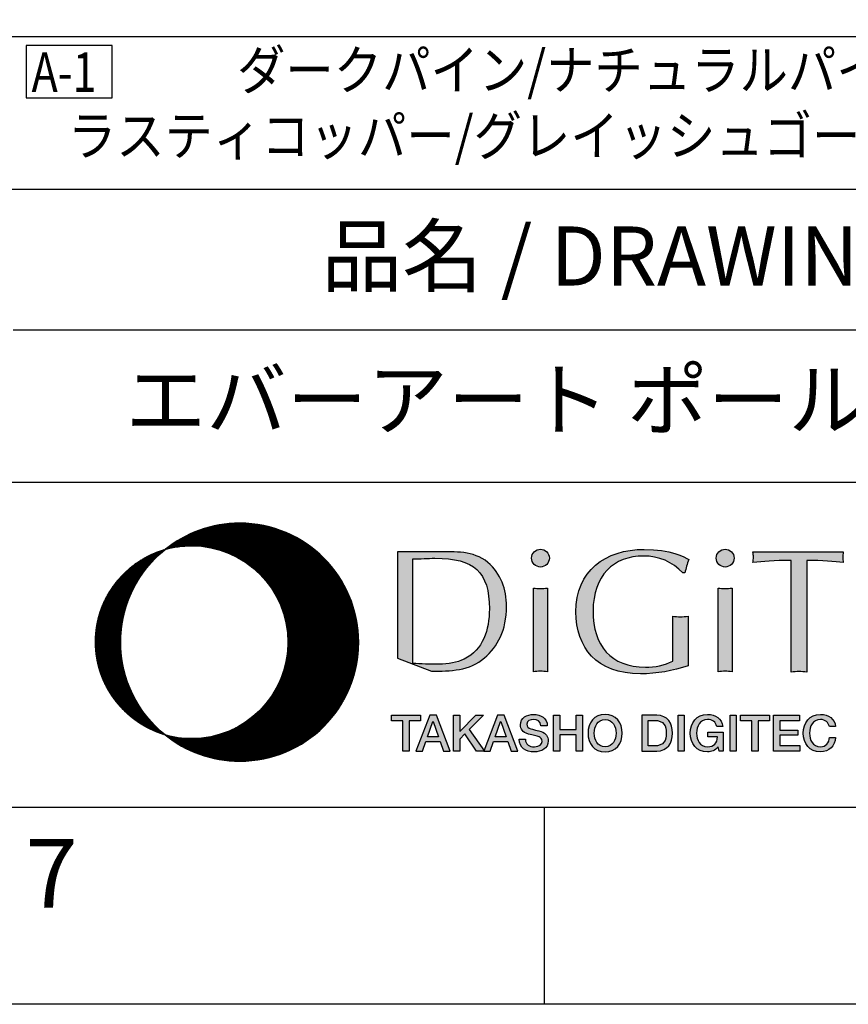
# Model space of a CAD drawing. Extents: x -1246 to 1438, y -2210 to 1492.
# Drawn here: x 421 to 632, y 7 to 257 of the extents above; entities that cross this region are included whole.
import ezdxf

# ---------------------------------------------------------------- set-up
doc = ezdxf.new("R2010")
doc.units = 0
doc.layers.get('0').update_dxf_attribs({"linetype": 'CONTINUOUS'})
doc.layers.add('997-図枠_文字', color=7, linetype='CONTINUOUS')
doc.layers.add('図枠', color=7, linetype='CONTINUOUS')
doc.styles.add('SLDTEXTSTYLE0', font='TXT', dxfattribs={"width": 0.75, "bigfont": 'bigfont'})
doc.styles.get("Standard").update_dxf_attribs({"font": 'msgothic.ttc'})
pattern_1 = [(45, (-1245.57498, 7.087207), (-0.0219244534, 0.0219244534), [])]

msp = doc.modelspace()

# ---------------------------------------------------------------- hatches: boundary and pattern name
at = {"layer": '図枠', "linetype": 'Continuous'}
h = msp.add_hatch(dxfattribs=at)
h.set_pattern_fill('ANSI31', scale=0.009766, style=0)
h.set_pattern_definition(pattern_1)
edge = h.paths.add_edge_path(flags=0)
edge.add_spline(control_points=[(458.23, 75.44), (463.41, 71.26), (470, 68.77), (477.16, 68.77), (493.84, 68.77), (507.37, 82.29), (507.37, 98.98), (507.37, 115.66), (493.84, 129.19), (477.16, 129.19)], knot_values=[5, 5, 5, 5, 6, 6, 6, 7, 7, 7, 8, 8, 8, 8], weights=[1, 1, 1, 1, 1, 1, 1, 1, 1, 1], degree=3, periodic=0)
edge.add_spline(control_points=[(477.16, 129.19), (470, 129.19), (463.41, 126.69), (458.23, 122.52)], knot_values=[0, 0, 0, 0, 1, 1, 1, 1], weights=[1, 1, 1, 1], degree=3, periodic=0)
edge.add_spline(control_points=[(458.23, 122.52), (460.36, 123.13), (462.61, 123.45), (464.93, 123.45), (478.44, 123.45), (489.4, 112.5), (489.4, 98.98), (489.4, 85.46), (478.44, 74.51), (464.93, 74.51), (462.61, 74.51), (460.36, 74.83), (458.23, 75.44)], knot_values=[1, 1, 1, 1, 2, 2, 2, 3, 3, 3, 4, 4, 4, 5, 5, 5, 5], weights=[1, 1, 1, 1, 1, 1, 1, 1, 1, 1, 1, 1, 1], degree=3, periodic=0)
h = msp.add_hatch(dxfattribs=at)
h.set_pattern_fill('ANSI31', scale=0.009766, style=0)
h.set_pattern_definition(pattern_1)
edge = h.paths.add_edge_path(flags=0)
edge.add_spline(control_points=[(458.23, 75.44), (451.35, 80.97), (446.95, 89.46), (446.95, 98.98)], knot_values=[3, 3, 3, 3, 4, 4, 4, 4], weights=[1, 1, 1, 1], degree=3, periodic=0)
edge.add_spline(control_points=[(446.95, 98.98), (446.95, 108.5), (451.35, 116.99), (458.23, 122.52)], knot_values=[0, 0, 0, 0, 1, 1, 1, 1], weights=[1, 1, 1, 1], degree=3, periodic=0)
edge.add_spline(control_points=[(458.23, 122.52), (447.97, 119.61), (440.45, 110.18), (440.45, 98.98), (440.45, 87.78), (447.97, 78.34), (458.23, 75.44)], knot_values=[1, 1, 1, 1, 2, 2, 2, 3, 3, 3, 3], weights=[1, 1, 1, 1, 1, 1, 1], degree=3, periodic=0)
h = msp.add_hatch(color=7, dxfattribs=at)
edge = h.paths.add_edge_path(flags=0)
edge.add_spline(control_points=[(553.54, 118.06), (552.29, 118.06), (551.27, 119.08), (551.27, 120.32), (551.27, 121.57), (552.29, 122.59), (553.54, 122.59)], knot_values=[0, 0, 0, 0, 1, 1, 1, 2, 2, 2, 2], weights=[1, 1, 1, 1, 1, 1, 1], degree=3, periodic=0)
edge.add_spline(control_points=[(553.54, 122.59), (554.73, 122.59), (555.8, 121.57), (555.8, 120.32), (555.8, 119.08), (554.73, 118.06), (553.54, 118.06)], knot_values=[2, 2, 2, 2, 3, 3, 3, 4, 4, 4, 4], weights=[1, 1, 1, 1, 1, 1, 1], degree=3, periodic=0)
h = msp.add_hatch(color=7, dxfattribs=at)
edge = h.paths.add_edge_path(flags=0)
edge.add_spline(control_points=[(553.54, 118.06), (552.29, 118.06), (551.27, 119.08), (551.27, 120.32), (551.27, 121.57), (552.29, 122.59), (553.54, 122.59)], knot_values=[0, 0, 0, 0, 1, 1, 1, 2, 2, 2, 2], weights=[1, 1, 1, 1, 1, 1, 1], degree=3, periodic=0)
edge.add_spline(control_points=[(553.54, 122.59), (554.73, 122.59), (555.8, 121.57), (555.8, 120.32), (555.8, 119.08), (554.73, 118.06), (553.54, 118.06)], knot_values=[2, 2, 2, 2, 3, 3, 3, 4, 4, 4, 4], weights=[1, 1, 1, 1, 1, 1, 1], degree=3, periodic=0)
h = msp.add_hatch(color=7, dxfattribs=at)
edge = h.paths.add_edge_path(flags=0)
edge.add_spline(control_points=[(591.2, 119.97), (590.8, 118.86), (590.49, 117.7), (590.18, 116.55)], knot_values=[12, 12, 12, 12, 13, 13, 13, 13], weights=[1, 1, 1, 1], degree=3, periodic=0)
edge.add_line((590.18, 116.55), (589.69, 116.55))
edge.add_spline(control_points=[(589.69, 116.55), (587.2, 119.39), (583.47, 120.86), (579.7, 120.86)], knot_values=[0, 0, 0, 0, 1, 1, 1, 1], weights=[1, 1, 1, 1], degree=3, periodic=0)
edge.add_spline(control_points=[(579.7, 120.86), (572.14, 120.86), (566.9, 115.88), (566.9, 106.91)], knot_values=[1, 1, 1, 1, 2, 2, 2, 2], weights=[1, 1, 1, 1], degree=3, periodic=0)
edge.add_spline(control_points=[(566.9, 106.91), (566.9, 98.11), (571.43, 92.65), (580.18, 92.65)], knot_values=[2, 2, 2, 2, 3, 3, 3, 3], weights=[1, 1, 1, 1], degree=3, periodic=0)
edge.add_spline(control_points=[(580.18, 92.65), (582.59, 92.65), (585.08, 93.1), (587.12, 94.16)], knot_values=[3, 3, 3, 3, 4, 4, 4, 4], weights=[1, 1, 1, 1], degree=3, periodic=0)
edge.add_line((587.12, 94.16), (587.12, 105.58))
edge.add_spline(control_points=[(587.12, 105.58), (587.74, 105.53), (588.41, 105.44), (589.07, 105.44)], knot_values=[5, 5, 5, 5, 6, 6, 6, 6], weights=[1, 1, 1, 1], degree=3, periodic=0)
edge.add_spline(control_points=[(589.07, 105.44), (589.69, 105.44), (590.32, 105.53), (591.03, 105.58)], knot_values=[6, 6, 6, 6, 7, 7, 7, 7], weights=[1, 1, 1, 1], degree=3, periodic=0)
edge.add_line((591.03, 105.58), (591.03, 93.01))
edge.add_spline(control_points=[(591.03, 93.01), (587.16, 91.67), (583.08, 90.96), (578.94, 90.96)], knot_values=[8, 8, 8, 8, 9, 9, 9, 9], weights=[1, 1, 1, 1], degree=3, periodic=0)
edge.add_spline(control_points=[(578.94, 90.96), (567.7, 90.96), (562.55, 97.67), (562.55, 106.69)], knot_values=[9, 9, 9, 9, 10, 10, 10, 10], weights=[1, 1, 1, 1], degree=3, periodic=0)
edge.add_spline(control_points=[(562.55, 106.69), (562.55, 117.08), (570.02, 122.54), (579.87, 122.54)], knot_values=[10, 10, 10, 10, 11, 11, 11, 11], weights=[1, 1, 1, 1], degree=3, periodic=0)
edge.add_spline(control_points=[(579.87, 122.54), (586.5, 122.54), (590.22, 120.59), (591.2, 119.97)], knot_values=[11, 11, 11, 11, 12, 12, 12, 12], weights=[1, 1, 1, 1], degree=3, periodic=0)
h = msp.add_hatch(color=7, dxfattribs=at)
edge = h.paths.add_edge_path(flags=0)
edge.add_spline(control_points=[(600.44, 118.06), (599.2, 118.06), (598.18, 119.08), (598.18, 120.32), (598.18, 121.57), (599.2, 122.59), (600.44, 122.59)], knot_values=[0, 0, 0, 0, 1, 1, 1, 2, 2, 2, 2], weights=[1, 1, 1, 1, 1, 1, 1], degree=3, periodic=0)
edge.add_spline(control_points=[(600.44, 122.59), (601.64, 122.59), (602.71, 121.57), (602.71, 120.32), (602.71, 119.08), (601.64, 118.06), (600.44, 118.06)], knot_values=[2, 2, 2, 2, 3, 3, 3, 4, 4, 4, 4], weights=[1, 1, 1, 1, 1, 1, 1], degree=3, periodic=0)
h = msp.add_hatch(color=7, dxfattribs=at)
edge = h.paths.add_edge_path(flags=0)
edge.add_spline(control_points=[(600.44, 118.06), (599.2, 118.06), (598.18, 119.08), (598.18, 120.32), (598.18, 121.57), (599.2, 122.59), (600.44, 122.59)], knot_values=[0, 0, 0, 0, 1, 1, 1, 2, 2, 2, 2], weights=[1, 1, 1, 1, 1, 1, 1], degree=3, periodic=0)
edge.add_spline(control_points=[(600.44, 122.59), (601.64, 122.59), (602.71, 121.57), (602.71, 120.32), (602.71, 119.08), (601.64, 118.06), (600.44, 118.06)], knot_values=[2, 2, 2, 2, 3, 3, 3, 4, 4, 4, 4], weights=[1, 1, 1, 1, 1, 1, 1], degree=3, periodic=0)
h = msp.add_hatch(color=7, dxfattribs=at)
edge = h.paths.add_edge_path(flags=0)
edge.add_line((517.24, 121.88), (517.24, 94.9))
edge.add_line((517.24, 94.9), (525.9, 91.62))
edge.add_spline(control_points=[(525.9, 91.62), (530.61, 91.62), (535.54, 91.72), (539.32, 95)], knot_values=[1, 1, 1, 1, 2, 2, 2, 2], weights=[1, 1, 1, 1], degree=3, periodic=0)
edge.add_spline(control_points=[(539.32, 95), (542.65, 97.93), (544.92, 101.94), (544.92, 108.11)], knot_values=[2, 2, 2, 2, 3, 3, 3, 3], weights=[1, 1, 1, 1], degree=3, periodic=0)
edge.add_spline(control_points=[(544.92, 108.11), (544.92, 112.33), (543.49, 116.46), (540.16, 119.22)], knot_values=[3, 3, 3, 3, 4, 4, 4, 4], weights=[1, 1, 1, 1], degree=3, periodic=0)
edge.add_spline(control_points=[(540.16, 119.22), (536.43, 122.32), (531.95, 121.88), (527.32, 121.88)], knot_values=[4, 4, 4, 4, 5, 5, 5, 5], weights=[1, 1, 1, 1], degree=3, periodic=0)
edge.add_line((527.32, 121.88), (517.24, 121.88))
edge = h.paths.add_edge_path(flags=0)
edge.add_spline(control_points=[(540.56, 107.44), (540.56, 102.02), (538.96, 97.09), (534.17, 94.7)], knot_values=[2, 2, 2, 2, 3, 3, 3, 3], weights=[1, 1, 1, 1], degree=3, periodic=0)
edge.add_spline(control_points=[(534.17, 94.7), (530.57, 92.87), (525.06, 93.4), (521.15, 93.62)], knot_values=[3, 3, 3, 3, 4, 4, 4, 4], weights=[1, 1, 1, 1], degree=3, periodic=0)
edge.add_line((521.15, 93.62), (521.15, 120.1))
edge.add_spline(control_points=[(521.15, 120.1), (523.06, 120.15), (524.92, 120.28), (526.75, 120.28)], knot_values=[0, 0, 0, 0, 1, 1, 1, 1], weights=[1, 1, 1, 1], degree=3, periodic=0)
edge.add_spline(control_points=[(526.75, 120.28), (536.7, 120.28), (540.56, 116.86), (540.56, 107.44)], knot_values=[1, 1, 1, 1, 2, 2, 2, 2], weights=[1, 1, 1, 1], degree=3, periodic=0)
h = msp.add_hatch(color=7, dxfattribs=at)
edge = h.paths.add_edge_path(flags=0)
edge.add_spline(control_points=[(630.43, 119.22), (628.21, 119.48), (625.1, 119.75), (621.15, 119.75)], knot_values=[9, 9, 9, 9, 10, 10, 10, 10], weights=[1, 1, 1, 1], degree=3, periodic=0)
edge.add_line((621.15, 119.75), (621.15, 91.41))
edge.add_spline(control_points=[(621.15, 91.41), (620.44, 91.46), (619.81, 91.54), (619.19, 91.54)], knot_values=[0, 0, 0, 0, 1, 1, 1, 1], weights=[1, 1, 1, 1], degree=3, periodic=0)
edge.add_spline(control_points=[(619.19, 91.54), (618.53, 91.54), (617.86, 91.46), (617.24, 91.41)], knot_values=[1, 1, 1, 1, 2, 2, 2, 2], weights=[1, 1, 1, 1], degree=3, periodic=0)
edge.add_line((617.24, 91.41), (617.24, 119.75))
edge.add_spline(control_points=[(617.24, 119.75), (612.75, 119.75), (610.04, 119.48), (607.51, 119.22)], knot_values=[3, 3, 3, 3, 4, 4, 4, 4], weights=[1, 1, 1, 1], degree=3, periodic=0)
edge.add_spline(control_points=[(607.51, 119.22), (607.55, 119.66), (607.64, 120.1), (607.64, 120.55)], knot_values=[4, 4, 4, 4, 5, 5, 5, 5], weights=[1, 1, 1, 1], degree=3, periodic=0)
edge.add_spline(control_points=[(607.64, 120.55), (607.64, 120.99), (607.55, 121.39), (607.51, 121.88)], knot_values=[5, 5, 5, 5, 6, 6, 6, 6], weights=[1, 1, 1, 1], degree=3, periodic=0)
edge.add_line((607.51, 121.88), (630.43, 121.88))
edge.add_spline(control_points=[(630.43, 121.88), (630.38, 121.39), (630.3, 120.99), (630.3, 120.55)], knot_values=[7, 7, 7, 7, 8, 8, 8, 8], weights=[1, 1, 1, 1], degree=3, periodic=0)
edge.add_spline(control_points=[(630.3, 120.55), (630.3, 120.1), (630.38, 119.66), (630.43, 119.22)], knot_values=[8, 8, 8, 8, 9, 9, 9, 9], weights=[1, 1, 1, 1], degree=3, periodic=0)
h = msp.add_hatch(color=7, dxfattribs=at)
edge = h.paths.add_edge_path(flags=0)
edge.add_spline(control_points=[(553.54, 112.59), (554.11, 112.59), (554.65, 112.69), (555.31, 112.73)], knot_values=[4, 4, 4, 4, 5, 5, 5, 5], weights=[1, 1, 1, 1], degree=3, periodic=0)
edge.add_line((555.31, 112.73), (555.31, 91.49))
edge.add_spline(control_points=[(555.31, 91.49), (554.65, 91.54), (554.11, 91.62), (553.54, 91.62)], knot_values=[0, 0, 0, 0, 1, 1, 1, 1], weights=[1, 1, 1, 1], degree=3, periodic=0)
edge.add_spline(control_points=[(553.54, 91.62), (552.91, 91.62), (552.33, 91.54), (551.76, 91.49)], knot_values=[1, 1, 1, 1, 2, 2, 2, 2], weights=[1, 1, 1, 1], degree=3, periodic=0)
edge.add_line((551.76, 91.49), (551.76, 112.73))
edge.add_spline(control_points=[(551.76, 112.73), (552.33, 112.69), (552.91, 112.59), (553.54, 112.59)], knot_values=[3, 3, 3, 3, 4, 4, 4, 4], weights=[1, 1, 1, 1], degree=3, periodic=0)
h = msp.add_hatch(color=7, dxfattribs=at)
edge = h.paths.add_edge_path(flags=0)
edge.add_spline(control_points=[(600.44, 112.59), (601.02, 112.59), (601.56, 112.69), (602.22, 112.73)], knot_values=[4, 4, 4, 4, 5, 5, 5, 5], weights=[1, 1, 1, 1], degree=3, periodic=0)
edge.add_line((602.22, 112.73), (602.22, 91.49))
edge.add_spline(control_points=[(602.22, 91.49), (601.56, 91.54), (601.02, 91.62), (600.44, 91.62)], knot_values=[0, 0, 0, 0, 1, 1, 1, 1], weights=[1, 1, 1, 1], degree=3, periodic=0)
edge.add_spline(control_points=[(600.44, 91.62), (599.82, 91.62), (599.24, 91.54), (598.67, 91.49)], knot_values=[1, 1, 1, 1, 2, 2, 2, 2], weights=[1, 1, 1, 1], degree=3, periodic=0)
edge.add_line((598.67, 91.49), (598.67, 112.73))
edge.add_spline(control_points=[(598.67, 112.73), (599.24, 112.69), (599.82, 112.59), (600.44, 112.59)], knot_values=[3, 3, 3, 3, 4, 4, 4, 4], weights=[1, 1, 1, 1], degree=3, periodic=0)
for points in [[(523.09, 80.44), (523.09, 79.07), (520.2, 79.07), (520.2, 71.36), (518.61, 71.36), (518.61, 79.07), (515.74, 79.07), (515.74, 80.44)], [(537.1, 80.44), (539.06, 80.44), (535.43, 76.82), (539.31, 71.36), (537.33, 71.36), (534.35, 75.7), (533.05, 74.41), (533.05, 71.36), (531.46, 71.36), (531.46, 80.44), (533.05, 80.44), (533.05, 76.31)], [(556.87, 71.36), (556.87, 80.44), (558.46, 80.44), (558.46, 76.83), (562.6, 76.83), (562.6, 80.44), (564.18, 80.44), (564.18, 71.36), (562.6, 71.36), (562.6, 75.46), (558.46, 75.46), (558.46, 71.36)], [(588.48, 71.36), (588.48, 80.44), (590.07, 80.44), (590.07, 71.36)], [(601.67, 71.36), (601.67, 80.44), (603.26, 80.44), (603.26, 71.36)], [(604.34, 79.07), (604.34, 80.44), (611.7, 80.44), (611.7, 79.07), (608.81, 79.07), (608.81, 71.36), (607.22, 71.36), (607.22, 79.07)], [(612.75, 71.36), (612.75, 80.44), (619.29, 80.44), (619.29, 79.07), (614.34, 79.07), (614.34, 76.69), (618.92, 76.69), (618.92, 75.39), (614.34, 75.39), (614.34, 72.73), (619.37, 72.73), (619.37, 71.36)]]:
    msp.add_hatch(color=7, dxfattribs=at).paths.add_polyline_path(points, flags=0)
h = msp.add_hatch(color=7, dxfattribs=at)
h.paths.add_polyline_path([(525.4, 80.44), (521.92, 71.36), (523.56, 71.36), (524.42, 73.76), (528.04, 73.76), (528.89, 71.36), (530.6, 71.36), (527.1, 80.44)], flags=0)
h.paths.add_polyline_path([(527.62, 74.97), (524.85, 74.97), (526.22, 78.88), (526.26, 78.88)], flags=0)
h = msp.add_hatch(color=7, dxfattribs=at)
h.paths.add_polyline_path([(542.61, 80.44), (539.12, 71.36), (540.76, 71.36), (541.62, 73.76), (545.24, 73.76), (546.09, 71.36), (547.8, 71.36), (544.3, 80.44)], flags=0)
h.paths.add_polyline_path([(544.82, 74.97), (542.05, 74.97), (543.42, 78.88), (543.46, 78.88)], flags=0)
h = msp.add_hatch(color=7, dxfattribs=at)
edge = h.paths.add_edge_path(flags=0)
edge.add_spline(control_points=[(551.91, 71.14), (549.84, 71.14), (548.15, 72.13), (548.12, 74.39)], knot_values=[14, 14, 14, 14, 15, 15, 15, 15], weights=[1, 1, 1, 1], degree=3, periodic=0)
edge.add_line((548.12, 74.39), (549.71, 74.39))
edge.add_spline(control_points=[(549.71, 74.39), (549.71, 72.98), (550.74, 72.44), (552.01, 72.44)], knot_values=[0, 0, 0, 0, 1, 1, 1, 1], weights=[1, 1, 1, 1], degree=3, periodic=0)
edge.add_spline(control_points=[(552.01, 72.44), (553.41, 72.44), (553.93, 73.13), (553.93, 73.81)], knot_values=[1, 1, 1, 1, 2, 2, 2, 2], weights=[1, 1, 1, 1], degree=3, periodic=0)
edge.add_spline(control_points=[(553.93, 73.81), (553.93, 74.51), (553.55, 74.8), (553.18, 74.93)], knot_values=[2, 2, 2, 2, 3, 3, 3, 3], weights=[1, 1, 1, 1], degree=3, periodic=0)
edge.add_spline(control_points=[(553.18, 74.93), (552.54, 75.18), (551.72, 75.34), (550.47, 75.68)], knot_values=[3, 3, 3, 3, 4, 4, 4, 4], weights=[1, 1, 1, 1], degree=3, periodic=0)
edge.add_spline(control_points=[(550.47, 75.68), (548.92, 76.1), (548.46, 77.05), (548.46, 77.98)], knot_values=[4, 4, 4, 4, 5, 5, 5, 5], weights=[1, 1, 1, 1], degree=3, periodic=0)
edge.add_spline(control_points=[(548.46, 77.98), (548.46, 79.8), (550.14, 80.66), (551.78, 80.66)], knot_values=[5, 5, 5, 5, 6, 6, 6, 6], weights=[1, 1, 1, 1], degree=3, periodic=0)
edge.add_spline(control_points=[(551.78, 80.66), (553.67, 80.66), (555.27, 79.65), (555.27, 77.76)], knot_values=[6, 6, 6, 6, 7, 7, 7, 7], weights=[1, 1, 1, 1], degree=3, periodic=0)
edge.add_line((555.27, 77.76), (553.67, 77.76))
edge.add_spline(control_points=[(553.67, 77.76), (553.6, 78.93), (552.81, 79.36), (551.72, 79.36)], knot_values=[8, 8, 8, 8, 9, 9, 9, 9], weights=[1, 1, 1, 1], degree=3, periodic=0)
edge.add_spline(control_points=[(551.72, 79.36), (550.98, 79.36), (550.05, 79.09), (550.05, 78.18)], knot_values=[9, 9, 9, 9, 10, 10, 10, 10], weights=[1, 1, 1, 1], degree=3, periodic=0)
edge.add_spline(control_points=[(550.05, 78.18), (550.05, 77.54), (550.48, 77.18), (551.13, 77.01)], knot_values=[10, 10, 10, 10, 11, 11, 11, 11], weights=[1, 1, 1, 1], degree=3, periodic=0)
edge.add_spline(control_points=[(551.13, 77.01), (551.27, 76.97), (553.28, 76.45), (553.75, 76.31)], knot_values=[11, 11, 11, 11, 12, 12, 12, 12], weights=[1, 1, 1, 1], degree=3, periodic=0)
edge.add_spline(control_points=[(553.75, 76.31), (554.95, 75.95), (555.52, 74.93), (555.52, 73.99)], knot_values=[12, 12, 12, 12, 13, 13, 13, 13], weights=[1, 1, 1, 1], degree=3, periodic=0)
edge.add_spline(control_points=[(555.52, 73.99), (555.52, 71.96), (553.71, 71.14), (551.91, 71.14)], knot_values=[13, 13, 13, 13, 14, 14, 14, 14], weights=[1, 1, 1, 1], degree=3, periodic=0)
h = msp.add_hatch(color=7, dxfattribs=at)
edge = h.paths.add_edge_path(flags=0)
edge.add_spline(control_points=[(569.96, 80.66), (567.23, 80.66), (565.61, 78.49), (565.61, 75.9), (565.61, 73.31), (567.23, 71.14), (569.96, 71.14)], knot_values=[0, 0, 0, 0, 1, 1, 1, 2, 2, 2, 2], weights=[1, 1, 1, 1, 1, 1, 1], degree=3, periodic=0)
edge.add_spline(control_points=[(569.96, 71.14), (572.68, 71.14), (574.31, 73.31), (574.31, 75.9), (574.31, 78.49), (572.68, 80.66), (569.96, 80.66)], knot_values=[2, 2, 2, 2, 3, 3, 3, 4, 4, 4, 4], weights=[1, 1, 1, 1, 1, 1, 1], degree=3, periodic=0)
edge = h.paths.add_edge_path(flags=0)
edge.add_spline(control_points=[(569.96, 72.44), (568.01, 72.44), (567.2, 74.16), (567.2, 75.9), (567.2, 77.64), (568.01, 79.36), (569.96, 79.36)], knot_values=[2, 2, 2, 2, 3, 3, 3, 4, 4, 4, 4], weights=[1, 1, 1, 1, 1, 1, 1], degree=3, periodic=0)
edge.add_spline(control_points=[(569.96, 79.36), (571.9, 79.36), (572.72, 77.64), (572.72, 75.9), (572.72, 74.16), (571.9, 72.44), (569.96, 72.44)], knot_values=[0, 0, 0, 0, 1, 1, 1, 2, 2, 2, 2], weights=[1, 1, 1, 1, 1, 1, 1], degree=3, periodic=0)
h = msp.add_hatch(color=7, dxfattribs=at)
edge = h.paths.add_edge_path(flags=0)
edge.add_spline(control_points=[(587.07, 75.9), (587.07, 78.41), (585.86, 80.44), (583.06, 80.44)], knot_values=[2, 2, 2, 2, 3, 3, 3, 3], weights=[1, 1, 1, 1], degree=3, periodic=0)
edge.add_line((583.06, 80.44), (579.29, 80.44))
edge.add_line((579.29, 80.44), (579.29, 71.36))
edge.add_line((579.29, 71.36), (583.06, 71.36))
edge.add_spline(control_points=[(583.06, 71.36), (585.86, 71.36), (587.07, 73.39), (587.07, 75.9)], knot_values=[1, 1, 1, 1, 2, 2, 2, 2], weights=[1, 1, 1, 1], degree=3, periodic=0)
edge = h.paths.add_edge_path(flags=0)
edge.add_spline(control_points=[(582.45, 79.14), (584.94, 79.14), (585.48, 77.72), (585.48, 75.9)], knot_values=[1, 1, 1, 1, 2, 2, 2, 2], weights=[1, 1, 1, 1], degree=3, periodic=0)
edge.add_spline(control_points=[(585.48, 75.9), (585.48, 74.08), (584.94, 72.66), (582.45, 72.66)], knot_values=[2, 2, 2, 2, 3, 3, 3, 3], weights=[1, 1, 1, 1], degree=3, periodic=0)
edge.add_line((582.45, 72.66), (580.89, 72.66))
edge.add_line((580.89, 72.66), (580.89, 79.14))
edge.add_line((580.89, 79.14), (582.45, 79.14))
h = msp.add_hatch(color=7, dxfattribs=at)
edge = h.paths.add_edge_path(flags=0)
edge.add_spline(control_points=[(595.95, 72.44), (597.58, 72.42), (598.47, 73.39), (598.49, 74.93)], knot_values=[10, 10, 10, 10, 11, 11, 11, 11], weights=[1, 1, 1, 1], degree=3, periodic=0)
edge.add_line((598.49, 74.93), (596.07, 74.93))
edge.add_line((596.07, 74.93), (596.07, 76.14))
edge.add_line((596.07, 76.14), (599.94, 76.14))
edge.add_line((599.94, 76.14), (599.94, 71.36))
edge.add_line((599.94, 71.36), (598.92, 71.36))
edge.add_line((598.92, 71.36), (598.68, 72.43))
edge.add_spline(control_points=[(598.68, 72.43), (597.83, 71.46), (597.05, 71.14), (595.95, 71.14)], knot_values=[2, 2, 2, 2, 3, 3, 3, 3], weights=[1, 1, 1, 1], degree=3, periodic=0)
edge.add_spline(control_points=[(595.95, 71.14), (593.22, 71.14), (591.59, 73.31), (591.59, 75.9)], knot_values=[3, 3, 3, 3, 4, 4, 4, 4], weights=[1, 1, 1, 1], degree=3, periodic=0)
edge.add_spline(control_points=[(591.59, 75.9), (591.59, 78.49), (593.22, 80.66), (595.95, 80.66)], knot_values=[4, 4, 4, 4, 5, 5, 5, 5], weights=[1, 1, 1, 1], degree=3, periodic=0)
edge.add_spline(control_points=[(595.95, 80.66), (597.93, 80.66), (599.6, 79.61), (599.84, 77.55)], knot_values=[5, 5, 5, 5, 6, 6, 6, 6], weights=[1, 1, 1, 1], degree=3, periodic=0)
edge.add_line((599.84, 77.55), (598.29, 77.55))
edge.add_spline(control_points=[(598.29, 77.55), (598.14, 78.75), (597.09, 79.36), (595.95, 79.36)], knot_values=[7, 7, 7, 7, 8, 8, 8, 8], weights=[1, 1, 1, 1], degree=3, periodic=0)
edge.add_spline(control_points=[(595.95, 79.36), (594, 79.36), (593.19, 77.64), (593.19, 75.9)], knot_values=[8, 8, 8, 8, 9, 9, 9, 9], weights=[1, 1, 1, 1], degree=3, periodic=0)
edge.add_spline(control_points=[(593.19, 75.9), (593.19, 74.16), (594, 72.44), (595.95, 72.44)], knot_values=[9, 9, 9, 9, 10, 10, 10, 10], weights=[1, 1, 1, 1], degree=3, periodic=0)
h = msp.add_hatch(color=7, dxfattribs=at)
edge = h.paths.add_edge_path(flags=0)
edge.add_spline(control_points=[(624.63, 80.66), (626.68, 80.65), (628.3, 79.52), (628.49, 77.55)], knot_values=[8, 8, 8, 8, 9, 9, 9, 9], weights=[1, 1, 1, 1], degree=3, periodic=0)
edge.add_line((628.49, 77.55), (626.9, 77.55))
edge.add_spline(control_points=[(626.9, 77.55), (626.63, 78.6), (625.96, 79.36), (624.63, 79.36)], knot_values=[0, 0, 0, 0, 1, 1, 1, 1], weights=[1, 1, 1, 1], degree=3, periodic=0)
edge.add_spline(control_points=[(624.63, 79.36), (622.69, 79.36), (621.87, 77.64), (621.87, 75.9)], knot_values=[1, 1, 1, 1, 2, 2, 2, 2], weights=[1, 1, 1, 1], degree=3, periodic=0)
edge.add_spline(control_points=[(621.87, 75.9), (621.87, 74.16), (622.69, 72.44), (624.63, 72.44)], knot_values=[2, 2, 2, 2, 3, 3, 3, 3], weights=[1, 1, 1, 1], degree=3, periodic=0)
edge.add_spline(control_points=[(624.63, 72.44), (626.05, 72.44), (626.82, 73.5), (626.95, 74.82)], knot_values=[3, 3, 3, 3, 4, 4, 4, 4], weights=[1, 1, 1, 1], degree=3, periodic=0)
edge.add_line((626.95, 74.82), (628.5, 74.82))
edge.add_spline(control_points=[(628.5, 74.82), (628.37, 72.65), (626.84, 71.14), (624.63, 71.14)], knot_values=[5, 5, 5, 5, 6, 6, 6, 6], weights=[1, 1, 1, 1], degree=3, periodic=0)
edge.add_spline(control_points=[(624.63, 71.14), (621.91, 71.14), (620.28, 73.31), (620.28, 75.9)], knot_values=[6, 6, 6, 6, 7, 7, 7, 7], weights=[1, 1, 1, 1], degree=3, periodic=0)
edge.add_spline(control_points=[(620.28, 75.9), (620.28, 78.49), (621.91, 80.66), (624.63, 80.66)], knot_values=[7, 7, 7, 7, 8, 8, 8, 8], weights=[1, 1, 1, 1], degree=3, periodic=0)

# ---------------------------------------------------------------- linework, layer by layer
at = {"color": 0, "linetype": 'Continuous'}
msp.add_lwpolyline([(422.95, 250.41), (422.95, 237.15), (444.77, 237.15), (444.77, 250.41)], close=True, dxfattribs=at)
at = {"layer": '図枠', "color": 7}
for p, q in [((54.43, 252.73), (804.43, 252.73)), ((54.43, 213.94), (804.43, 213.94)), ((419.61, 178.29), (804.43, 178.29)), ((804.43, 139.5), (54.43, 139.5)), ((-1195.57, 57.09), (804.43, 57.09))]:
    msp.add_line(p, q, dxfattribs=at)
at = {"layer": '図枠', "color": 7, "linetype": 'Continuous'}
for p, q in [((527.32, 121.88), (517.24, 121.88)), ((517.24, 121.88), (517.24, 94.9)), ((521.15, 93.62), (521.15, 120.1)), ((607.51, 121.88), (630.43, 121.88)), ((617.24, 91.41), (617.24, 119.75)), ((621.15, 119.75), (621.15, 91.41)), ((590.18, 116.55), (589.69, 116.55)), ((551.76, 91.49), (551.76, 112.73)), ((555.31, 112.73), (555.31, 91.49)), ((598.67, 91.49), (598.67, 112.73)), ((602.22, 112.73), (602.22, 91.49)), ((587.12, 94.16), (587.12, 105.58)), ((591.03, 105.58), (591.03, 93.01)), ((517.24, 94.9), (525.9, 91.62)), ((515.74, 80.44), (523.09, 80.44)), ((515.74, 79.07), (515.74, 80.44)), ((525.4, 80.44), (521.92, 71.36)), ((523.09, 80.44), (523.09, 79.07)), ((527.1, 80.44), (525.4, 80.44)), ((530.6, 71.36), (527.1, 80.44)), ((531.46, 80.44), (533.05, 80.44)), ((531.46, 71.36), (531.46, 80.44)), ((533.05, 80.44), (533.05, 76.31)), ((533.05, 76.31), (537.1, 80.44)), ((539.06, 80.44), (535.43, 76.82)), ((537.1, 80.44), (539.06, 80.44)), ((542.61, 80.44), (539.12, 71.36)), ((544.3, 80.44), (542.61, 80.44)), ((547.8, 71.36), (544.3, 80.44)), ((556.87, 80.44), (558.46, 80.44)), ((556.87, 71.36), (556.87, 80.44)), ((558.46, 80.44), (558.46, 76.83)), ((562.6, 76.83), (562.6, 80.44)), ((562.6, 80.44), (564.18, 80.44)), ((564.18, 80.44), (564.18, 71.36)), ((583.06, 80.44), (579.29, 80.44)), ((579.29, 80.44), (579.29, 71.36)), ((588.48, 80.44), (590.07, 80.44)), ((588.48, 71.36), (588.48, 80.44)), ((590.07, 80.44), (590.07, 71.36)), ((601.67, 80.44), (603.26, 80.44)), ((601.67, 71.36), (601.67, 80.44)), ((603.26, 80.44), (603.26, 71.36)), ((604.34, 80.44), (611.7, 80.44)), ((604.34, 79.07), (604.34, 80.44)), ((611.7, 80.44), (611.7, 79.07)), ((612.75, 80.44), (619.29, 80.44)), ((612.75, 71.36), (612.75, 80.44)), ((619.29, 80.44), (619.29, 79.07)), ((518.61, 79.07), (515.74, 79.07)), ((518.61, 71.36), (518.61, 79.07)), ((523.09, 79.07), (520.2, 79.07)), ((520.2, 79.07), (520.2, 71.36)), ((524.85, 74.97), (526.22, 78.88)), ((526.22, 78.88), (526.25, 78.88)), ((526.25, 78.88), (526.26, 78.88)), ((526.26, 78.88), (527.62, 74.97)), ((542.05, 74.97), (543.42, 78.88)), ((543.42, 78.88), (543.45, 78.88)), ((543.45, 78.88), (543.46, 78.88)), ((543.46, 78.88), (544.82, 74.97)), ((555.27, 77.76), (553.67, 77.76)), ((580.89, 79.14), (582.45, 79.14)), ((580.89, 72.66), (580.89, 79.14)), ((599.84, 77.55), (598.29, 77.55)), ((607.22, 79.07), (604.34, 79.07)), ((607.22, 71.36), (607.22, 79.07)), ((611.7, 79.07), (608.81, 79.07)), ((608.81, 79.07), (608.81, 71.36)), ((619.29, 79.07), (614.34, 79.07)), ((614.34, 79.07), (614.34, 76.69)), ((628.49, 77.55), (626.9, 77.55)), ((527.62, 74.97), (524.85, 74.97)), ((534.35, 75.7), (533.05, 74.41)), ((537.33, 71.36), (534.35, 75.7)), ((535.43, 76.82), (539.31, 71.36)), ((544.82, 74.97), (542.05, 74.97)), ((558.46, 76.83), (562.6, 76.83)), ((562.6, 75.46), (558.46, 75.46)), ((558.46, 75.46), (558.46, 71.36)), ((562.6, 71.36), (562.6, 75.46)), ((596.07, 74.93), (596.07, 76.14)), ((596.07, 76.14), (599.94, 76.14)), ((599.94, 76.14), (599.94, 71.36)), ((614.34, 76.69), (618.92, 76.69)), ((618.92, 75.39), (614.34, 75.39)), ((614.34, 75.39), (614.34, 72.73)), ((618.92, 76.69), (618.92, 75.39)), ((523.56, 71.36), (524.42, 73.76)), ((524.42, 73.76), (528.04, 73.76)), ((528.04, 73.76), (528.89, 71.36)), ((533.05, 74.41), (533.05, 71.36)), ((540.76, 71.36), (541.62, 73.76)), ((541.62, 73.76), (545.24, 73.76)), ((545.24, 73.76), (546.09, 71.36)), ((548.12, 74.39), (549.71, 74.39)), ((582.45, 72.66), (580.89, 72.66)), ((598.49, 74.93), (596.07, 74.93)), ((614.34, 72.73), (619.37, 72.73)), ((619.37, 72.73), (619.37, 71.36)), ((626.95, 74.82), (628.5, 74.82)), ((520.2, 71.36), (518.61, 71.36)), ((521.92, 71.36), (523.56, 71.36)), ((528.89, 71.36), (530.6, 71.36)), ((533.05, 71.36), (531.46, 71.36)), ((539.31, 71.36), (537.33, 71.36)), ((539.12, 71.36), (540.76, 71.36)), ((546.09, 71.36), (547.8, 71.36)), ((558.46, 71.36), (556.87, 71.36)), ((564.18, 71.36), (562.6, 71.36)), ((579.29, 71.36), (583.06, 71.36)), ((590.07, 71.36), (588.48, 71.36)), ((598.92, 71.36), (598.68, 72.43)), ((599.94, 71.36), (598.92, 71.36)), ((603.26, 71.36), (601.67, 71.36)), ((608.81, 71.36), (607.22, 71.36)), ((619.37, 71.36), (612.75, 71.36)), ((554.44, 57.09), (554.44, 7.09))]:
    msp.add_line(p, q, dxfattribs=at)
at = {"layer": '図枠', "color": 7}
msp.add_lwpolyline([(-1245.57, 7.09), (-1245.57, 1492.09), (854.43, 1492.09), (854.43, 7.09)], close=True, dxfattribs=at)
at = {"layer": '図枠', "color": 7, "linetype": 'Continuous'}
for points, knots in [([(458.23, 75.44), (463.41, 71.26), (470, 68.77), (477.16, 68.77), (493.84, 68.77), (507.37, 82.29), (507.37, 98.98), (507.37, 115.66), (493.84, 129.19), (477.16, 129.19)], [5, 5, 5, 5, 6, 6, 6, 7, 7, 7, 8, 8, 8, 8]), ([(458.23, 122.52), (460.36, 123.13), (462.61, 123.45), (464.93, 123.45), (478.44, 123.45), (489.4, 112.5), (489.4, 98.98), (489.4, 85.46), (478.44, 74.51), (464.93, 74.51), (462.61, 74.51), (460.36, 74.83), (458.23, 75.44)], [1, 1, 1, 1, 2, 2, 2, 3, 3, 3, 4, 4, 4, 5, 5, 5, 5]), ([(553.54, 118.06), (552.29, 118.06), (551.27, 119.08), (551.27, 120.32), (551.27, 121.57), (552.29, 122.59), (553.54, 122.59)], [0, 0, 0, 0, 1, 1, 1, 2, 2, 2, 2]), ([(553.54, 122.59), (554.73, 122.59), (555.8, 121.57), (555.8, 120.32), (555.8, 119.08), (554.73, 118.06), (553.54, 118.06)], [2, 2, 2, 2, 3, 3, 3, 4, 4, 4, 4]), ([(600.44, 118.06), (599.2, 118.06), (598.18, 119.08), (598.18, 120.32), (598.18, 121.57), (599.2, 122.59), (600.44, 122.59)], [0, 0, 0, 0, 1, 1, 1, 2, 2, 2, 2]), ([(600.44, 122.59), (601.64, 122.59), (602.71, 121.57), (602.71, 120.32), (602.71, 119.08), (601.64, 118.06), (600.44, 118.06)], [2, 2, 2, 2, 3, 3, 3, 4, 4, 4, 4]), ([(569.96, 80.66), (567.23, 80.66), (565.61, 78.49), (565.61, 75.9), (565.61, 73.31), (567.23, 71.14), (569.96, 71.14)], [0, 0, 0, 0, 1, 1, 1, 2, 2, 2, 2]), ([(569.96, 71.14), (572.68, 71.14), (574.31, 73.31), (574.31, 75.9), (574.31, 78.49), (572.68, 80.66), (569.96, 80.66)], [2, 2, 2, 2, 3, 3, 3, 4, 4, 4, 4]), ([(569.96, 72.44), (568.01, 72.44), (567.2, 74.16), (567.2, 75.9), (567.2, 77.64), (568.01, 79.36), (569.96, 79.36)], [2, 2, 2, 2, 3, 3, 3, 4, 4, 4, 4]), ([(569.96, 79.36), (571.9, 79.36), (572.72, 77.64), (572.72, 75.9), (572.72, 74.16), (571.9, 72.44), (569.96, 72.44)], [0, 0, 0, 0, 1, 1, 1, 2, 2, 2, 2])]:
    msp.add_open_spline(points, degree=3, knots=knots, dxfattribs=at)
for points in [[(477.16, 129.19), (470, 129.19), (463.41, 126.69), (458.23, 122.52)], [(446.95, 98.98), (446.95, 108.5), (451.35, 116.99), (458.23, 122.52)], [(562.55, 106.69), (562.55, 117.08), (570.02, 122.54), (579.87, 122.54)], [(579.87, 122.54), (586.5, 122.54), (590.22, 120.59), (591.2, 119.97)], [(521.15, 120.1), (523.06, 120.15), (524.92, 120.28), (526.75, 120.28)], [(526.75, 120.28), (536.7, 120.28), (540.56, 116.86), (540.56, 107.44)], [(540.16, 119.22), (536.43, 122.32), (531.95, 121.88), (527.32, 121.88)], [(579.7, 120.86), (572.14, 120.86), (566.9, 115.88), (566.9, 106.91)], [(589.69, 116.55), (587.2, 119.39), (583.47, 120.86), (579.7, 120.86)], [(591.2, 119.97), (590.8, 118.86), (590.49, 117.7), (590.18, 116.55)], [(607.64, 120.55), (607.64, 120.99), (607.55, 121.39), (607.51, 121.88)], [(607.51, 119.22), (607.55, 119.66), (607.64, 120.1), (607.64, 120.55)], [(630.43, 121.88), (630.38, 121.39), (630.3, 120.99), (630.3, 120.55)], [(630.3, 120.55), (630.3, 120.1), (630.38, 119.66), (630.43, 119.22)], [(544.92, 108.11), (544.92, 112.33), (543.49, 116.46), (540.16, 119.22)], [(617.24, 119.75), (612.75, 119.75), (610.04, 119.48), (607.51, 119.22)], [(630.43, 119.22), (628.21, 119.48), (625.1, 119.75), (621.15, 119.75)], [(551.76, 112.73), (552.33, 112.69), (552.91, 112.59), (553.54, 112.59)], [(553.54, 112.59), (554.11, 112.59), (554.65, 112.69), (555.31, 112.73)], [(598.67, 112.73), (599.24, 112.69), (599.82, 112.59), (600.44, 112.59)], [(600.44, 112.59), (601.02, 112.59), (601.56, 112.69), (602.22, 112.73)], [(539.32, 95), (542.65, 97.93), (544.92, 101.94), (544.92, 108.11)], [(540.56, 107.44), (540.56, 102.02), (538.96, 97.09), (534.17, 94.7)], [(578.94, 90.96), (567.7, 90.96), (562.55, 97.67), (562.55, 106.69)], [(566.9, 106.91), (566.9, 98.11), (571.43, 92.65), (580.18, 92.65)], [(587.12, 105.58), (587.74, 105.53), (588.41, 105.44), (589.07, 105.44)], [(589.07, 105.44), (589.69, 105.44), (590.32, 105.53), (591.03, 105.58)], [(458.23, 75.44), (451.35, 80.97), (446.95, 89.46), (446.95, 98.98)], [(525.9, 91.62), (530.61, 91.62), (535.54, 91.72), (539.32, 95)], [(534.17, 94.7), (530.57, 92.87), (525.06, 93.4), (521.15, 93.62)], [(591.03, 93.01), (587.16, 91.67), (583.08, 90.96), (578.94, 90.96)], [(580.18, 92.65), (582.59, 92.65), (585.08, 93.1), (587.12, 94.16)], [(553.54, 91.62), (552.91, 91.62), (552.33, 91.54), (551.76, 91.49)], [(555.31, 91.49), (554.65, 91.54), (554.11, 91.62), (553.54, 91.62)], [(600.44, 91.62), (599.82, 91.62), (599.24, 91.54), (598.67, 91.49)], [(602.22, 91.49), (601.56, 91.54), (601.02, 91.62), (600.44, 91.62)], [(619.19, 91.54), (618.53, 91.54), (617.86, 91.46), (617.24, 91.41)], [(621.15, 91.41), (620.44, 91.46), (619.81, 91.54), (619.19, 91.54)], [(548.46, 77.98), (548.46, 79.8), (550.14, 80.66), (551.78, 80.66)], [(551.78, 80.66), (553.67, 80.66), (555.27, 79.65), (555.27, 77.76)], [(587.07, 75.9), (587.07, 78.41), (585.86, 80.44), (583.06, 80.44)], [(591.59, 75.9), (591.59, 78.49), (593.22, 80.66), (595.95, 80.66)], [(595.95, 80.66), (597.93, 80.66), (599.6, 79.61), (599.84, 77.55)], [(620.28, 75.9), (620.28, 78.49), (621.91, 80.66), (624.63, 80.66)], [(624.63, 80.66), (626.68, 80.65), (628.3, 79.52), (628.49, 77.55)], [(550.47, 75.68), (548.92, 76.1), (548.46, 77.05), (548.46, 77.98)], [(551.72, 79.36), (550.98, 79.36), (550.05, 79.09), (550.05, 78.18)], [(550.05, 78.18), (550.05, 77.54), (550.48, 77.18), (551.13, 77.01)], [(553.67, 77.76), (553.6, 78.93), (552.81, 79.36), (551.72, 79.36)], [(582.45, 79.14), (584.94, 79.14), (585.48, 77.72), (585.48, 75.9)], [(595.95, 79.36), (594, 79.36), (593.19, 77.64), (593.19, 75.9)], [(598.29, 77.55), (598.14, 78.75), (597.09, 79.36), (595.95, 79.36)], [(624.63, 79.36), (622.69, 79.36), (621.87, 77.64), (621.87, 75.9)], [(626.9, 77.55), (626.63, 78.6), (625.96, 79.36), (624.63, 79.36)], [(553.18, 74.93), (552.54, 75.18), (551.72, 75.34), (550.47, 75.68)], [(551.13, 77.01), (551.27, 76.97), (553.28, 76.45), (553.75, 76.31)], [(553.75, 76.31), (554.95, 75.95), (555.52, 74.93), (555.52, 73.99)], [(585.48, 75.9), (585.48, 74.08), (584.94, 72.66), (582.45, 72.66)], [(583.06, 71.36), (585.86, 71.36), (587.07, 73.39), (587.07, 75.9)], [(595.95, 71.14), (593.22, 71.14), (591.59, 73.31), (591.59, 75.9)], [(593.19, 75.9), (593.19, 74.16), (594, 72.44), (595.95, 72.44)], [(624.63, 71.14), (621.91, 71.14), (620.28, 73.31), (620.28, 75.9)], [(621.87, 75.9), (621.87, 74.16), (622.69, 72.44), (624.63, 72.44)], [(551.91, 71.14), (549.84, 71.14), (548.15, 72.13), (548.12, 74.39)], [(549.71, 74.39), (549.71, 72.98), (550.74, 72.44), (552.01, 72.44)], [(555.52, 73.99), (555.52, 71.96), (553.71, 71.14), (551.91, 71.14)], [(552.01, 72.44), (553.41, 72.44), (553.93, 73.13), (553.93, 73.81)], [(553.93, 73.81), (553.93, 74.51), (553.55, 74.8), (553.18, 74.93)], [(595.95, 72.44), (597.58, 72.42), (598.47, 73.39), (598.49, 74.93)], [(624.63, 72.44), (626.05, 72.44), (626.82, 73.5), (626.95, 74.82)], [(628.5, 74.82), (628.37, 72.65), (626.84, 71.14), (624.63, 71.14)], [(598.68, 72.43), (597.83, 71.46), (597.05, 71.14), (595.95, 71.14)]]:
    msp.add_open_spline(points, degree=3, dxfattribs=at)

# ---------------------------------------------------------------- texts
at = {"color": 0, "linetype": 'Continuous', "insert": (424.31, 248.65), "char_height": 10, "width": 27.2246, "attachment_point": 1}
msp.add_mtext('{\\W0.8;A-1}', dxfattribs=at)
at = {"layer": '997-図枠_文字', "color": 7, "linetype": 'Continuous', "insert": (612.64, 249.2), "char_height": 10, "width": 383.5674, "attachment_point": 2}
msp.add_mtext('{\\W0.9;{\\C0;ダークパイン/\\fＭＳ Ｐゴシック|b0|i0|c1|p0;ナチュラルパイン\\fＭＳ Ｐゴシック|b0|i0|c0|p0;/京町家かきちゃ/\\Pラスティコッパー/\\fＭＳ Ｐゴシック|b0|i0|c1|p0;グレイッシュゴール\\fＭＳ Ｐゴシック|b0|i0|c0|p0;/\\fＭＳ Ｐゴシック|b0|i0|c1|p0;シルバー\\fＭＳ Ｐゴシック|b0|i0|c0|p0;/マットブラック}}', dxfattribs=at)
at = {"layer": '図枠', "color": 7, "linetype": 'Continuous', "insert": (497.94, 204.49), "char_height": 15, "attachment_point": 1}
msp.add_mtext('{品名 / DRAWING NAME}', dxfattribs=at)
at = {"layer": '図枠', "color": 7, "linetype": 'Continuous', "insert": (616.66, 168.05), "char_height": 15, "width": 363.0711, "attachment_point": 2}
msp.add_mtext('{エバーアート ポールライト 100V 2型}', dxfattribs=at)
at = {"layer": '図枠', "color": 7, "linetype": 'Continuous', "insert": (429.39, 49.08), "char_height": 17.5, "attachment_point": 2, "style": 'SLDTEXTSTYLE0'}
msp.add_mtext('7', dxfattribs=at)

doc.saveas('drawing.dxf')
